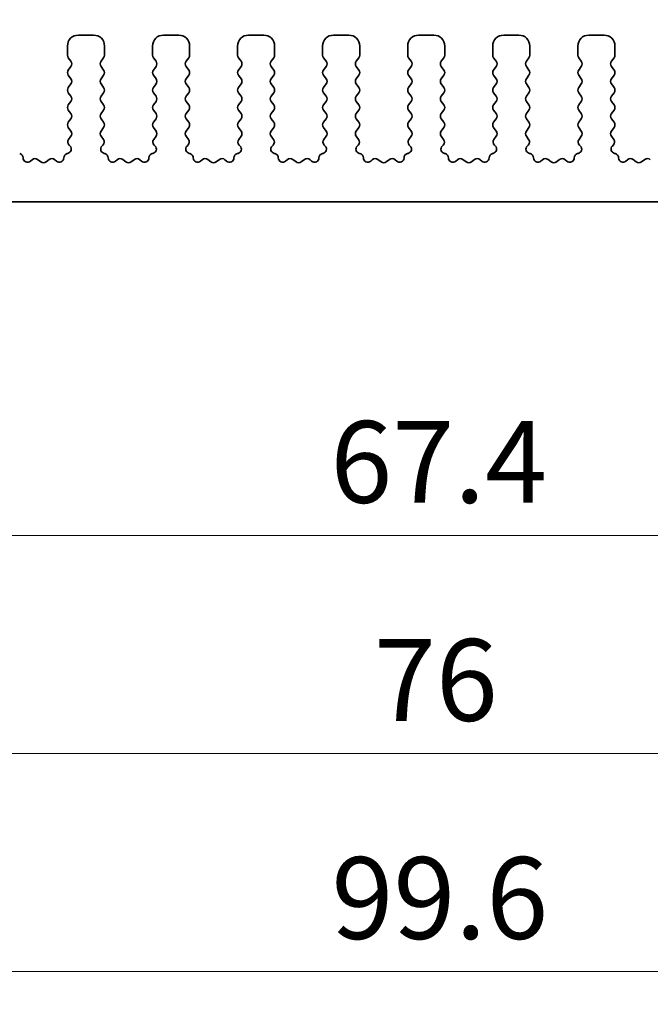
# Model space of a CAD drawing. Units: millimetres. Extents: x 22 to 3190, y 12 to 574.
# Drawn here: x 1685 to 1713, y 216 to 261 of the extents above; entities that cross this region are included whole.
import ezdxf

# ---------------------------------------------------------------- set-up
doc = ezdxf.new("R2010")
doc.units = ezdxf.units.MM
doc.header["$LTSCALE"] = 1.5
doc.layers.get('Defpoints').update_dxf_attribs({"lineweight": 25})
doc.layers.add('Dimension (ISO)', color=7, linetype='Continuous', lineweight=18)
doc.layers.add('Visible (ISO)', color=7, linetype='Continuous', lineweight=35)
doc.styles.add('Note Text (TK)', font='txt')
doc.dimstyles.new('Default - Method 1b (TK)', dxfattribs={"dimscale": 1.5, "dimtxt": 2.5, "dimasz": 2.5, "dimexe": 1, "dimexo": 1.5, "dimgap": 1, "dimtad": 1, "dimtoh": 1, "dimrnd": 1e-08, "dimdsep": 46, "dimtxsty": 'Note Text (TK)', "dimcen": 0.09, "dimdle": 5, "dimclrd": 100, "dimclre": 100, "dimclrt": 7, "dimadec": 1, "dimazin": 1, "dimtfac": 1, "dimtmove": 0, "dimatfit": 3, "dimfxl": 0, "dimtolj": 1, "dimlwd": -1, "dimlwe": -1, "dimarcsym": 0})

# ---------------------------------------------------------------- blocks, each defined once
blk = doc.blocks.new('*D47')
at = {"layer": 'Defpoints', "color": 0, "transparency": 16777216}
for p in [(1750.664, 270.357), (1655.664, 255.357), (1750.664, 255.357)]:
    blk.add_point(p, dxfattribs=at)
at = {"layer": 'Dimension (ISO)', "color": 100, "transparency": 16777216}
for p, q in [((1655.664, 257.607), (1655.664, 271.857)), ((1750.664, 257.607), (1750.664, 271.857)), ((1659.414, 270.357), (1746.914, 270.357))]:
    blk.add_line(p, q, dxfattribs=at)
for points in [[(1659.414, 270.982), (1659.414, 269.732), (1655.664, 270.357)], [(1746.914, 270.982), (1746.914, 269.732), (1750.664, 270.357)]]:
    blk.add_solid(points, dxfattribs=at)
at = {"layer": 'Dimension (ISO)', "color": 7, "transparency": 16777216, "insert": (1700.724, 273.732), "char_height": 3.75, "attachment_point": 4, "style": 'Note Text (TK)'}
blk.add_mtext('\\A1;95', dxfattribs=at)
blk = doc.blocks.new('*D48')
at = {"layer": 'Defpoints', "color": 0, "transparency": 16777216}
for p in [(1755.664, 280.357), (1650.664, 254.537), (1755.664, 254.537)]:
    blk.add_point(p, dxfattribs=at)
at = {"layer": 'Dimension (ISO)', "color": 100, "transparency": 16777216}
for p, q in [((1650.664, 256.787), (1650.664, 281.857)), ((1755.664, 256.787), (1755.664, 281.857)), ((1654.414, 280.357), (1751.914, 280.357))]:
    blk.add_line(p, q, dxfattribs=at)
for points in [[(1654.414, 280.982), (1654.414, 279.732), (1650.664, 280.357)], [(1751.914, 280.982), (1751.914, 279.732), (1755.664, 280.357)]]:
    blk.add_solid(points, dxfattribs=at)
at = {"layer": 'Dimension (ISO)', "color": 7, "transparency": 16777216, "insert": (1699.499, 283.732), "char_height": 3.75, "attachment_point": 4, "style": 'Note Text (TK)'}
blk.add_mtext('\\A1;105', dxfattribs=at)
blk = doc.blocks.new('_DotSmall')
at = {"color": 0, "linetype": 'ByBlock', "const_width": 0.5}
blk.add_lwpolyline([(-0.0625, 0, 1), (0.0625, 0, 1)], format="xyb", close=True, dxfattribs=at)
blk = doc.blocks.new('*D51')
at = {"layer": 'Defpoints', "color": 0, "transparency": 16777216}
for p in [(1669.464, 247.707), (1736.864, 247.707), (1736.864, 237.407)]:
    blk.add_point(p, dxfattribs=at)
at = {"layer": 'Dimension (ISO)', "color": 100, "transparency": 16777216}
for p, q in [((1669.464, 245.457), (1669.464, 235.907)), ((1736.864, 245.457), (1736.864, 235.907)), ((1669.464, 237.407), (1736.864, 237.407))]:
    blk.add_line(p, q, dxfattribs=at)
at = {"layer": 'Dimension (ISO)', "color": 100, "transparency": 16777216, "xscale": 3.75, "yscale": 3.75, "zscale": 3.75, "rotation": 180}
blk.add_blockref('_DotSmall', (1669.464, 237.407), dxfattribs=at)
at = {"layer": 'Dimension (ISO)', "color": 100, "transparency": 16777216, "xscale": 3.75, "yscale": 3.75, "zscale": 3.75}
blk.add_blockref('_DotSmall', (1736.864, 237.407), dxfattribs=at)
at = {"layer": 'Dimension (ISO)', "color": 7, "transparency": 16777216, "insert": (1698.768, 240.782), "char_height": 3.75, "attachment_point": 4, "style": 'Note Text (TK)'}
blk.add_mtext('\\A1;67.4', dxfattribs=at)
blk = doc.blocks.new('*D53')
at = {"layer": 'Defpoints', "color": 0, "transparency": 16777216}
for p in [(1665.164, 252.707), (1741.164, 252.707), (1741.164, 227.407)]:
    blk.add_point(p, dxfattribs=at)
at = {"layer": 'Dimension (ISO)', "color": 100, "transparency": 16777216}
for p, q in [((1665.164, 250.457), (1665.164, 225.907)), ((1741.164, 250.457), (1741.164, 225.907)), ((1668.914, 227.407), (1737.414, 227.407))]:
    blk.add_line(p, q, dxfattribs=at)
for points in [[(1668.914, 228.032), (1668.914, 226.782), (1665.164, 227.407)], [(1737.414, 228.032), (1737.414, 226.782), (1741.164, 227.407)]]:
    blk.add_solid(points, dxfattribs=at)
at = {"layer": 'Dimension (ISO)', "color": 7, "transparency": 16777216, "insert": (1700.767, 230.782), "char_height": 3.75, "attachment_point": 4, "style": 'Note Text (TK)'}
blk.add_mtext('\\A1;76', dxfattribs=at)
blk = doc.blocks.new('*D54')
at = {"layer": 'Defpoints', "color": 0, "transparency": 16777216}
for p in [(1653.364, 245.557), (1752.964, 245.557), (1752.964, 217.407)]:
    blk.add_point(p, dxfattribs=at)
at = {"layer": 'Dimension (ISO)', "color": 100, "transparency": 16777216}
for p, q in [((1653.364, 243.307), (1653.364, 215.907)), ((1752.964, 243.307), (1752.964, 215.907)), ((1657.114, 217.407), (1749.214, 217.407))]:
    blk.add_line(p, q, dxfattribs=at)
for points in [[(1657.114, 218.032), (1657.114, 216.782), (1653.364, 217.407)], [(1749.214, 218.032), (1749.214, 216.782), (1752.964, 217.407)]]:
    blk.add_solid(points, dxfattribs=at)
at = {"layer": 'Dimension (ISO)', "color": 7, "transparency": 16777216, "insert": (1698.817, 220.782), "char_height": 3.75, "attachment_point": 4, "style": 'Note Text (TK)'}
blk.add_mtext('\\A1;99.6', dxfattribs=at)

msp = doc.modelspace()

# ---------------------------------------------------------------- linework, layer by layer
at = {"layer": 'Visible (ISO)'}
for p, q in [((1687.9135, 260.3569), (1687.2135, 260.3569)), ((1691.8135, 260.3569), (1691.1135, 260.3569)), ((1695.7135, 260.3569), (1695.0135, 260.3569)), ((1699.6135, 260.3569), (1698.9135, 260.3569)), ((1703.5135, 260.3569), (1702.8135, 260.3569)), ((1707.4135, 260.3569), (1706.7135, 260.3569)), ((1711.3135, 260.3569), (1710.6135, 260.3569)), ((1686.7135, 259.8569), (1686.7135, 259.4369)), ((1688.4135, 259.4369), (1688.4135, 259.8569)), ((1690.6135, 259.8569), (1690.6135, 259.4369)), ((1692.3135, 259.4369), (1692.3135, 259.8569)), ((1694.5135, 259.8569), (1694.5135, 259.4369)), ((1696.2135, 259.4369), (1696.2135, 259.8569)), ((1698.4135, 259.8569), (1698.4135, 259.4369)), ((1700.1135, 259.4369), (1700.1135, 259.8569)), ((1702.3135, 259.8569), (1702.3135, 259.4369)), ((1704.0135, 259.4369), (1704.0135, 259.8569)), ((1706.2135, 259.8569), (1706.2135, 259.4369)), ((1707.9135, 259.4369), (1707.9135, 259.8569)), ((1710.1135, 259.8569), (1710.1135, 259.4369)), ((1711.8135, 259.4369), (1711.8135, 259.8569)), ((1686.7535, 259.3169), (1686.8735, 259.1569)), ((1688.2535, 259.1569), (1688.3735, 259.3169)), ((1690.6535, 259.3169), (1690.7735, 259.1569)), ((1692.1535, 259.1569), (1692.2735, 259.3169)), ((1694.5535, 259.3169), (1694.6735, 259.1569)), ((1696.0535, 259.1569), (1696.1735, 259.3169)), ((1698.4535, 259.3169), (1698.5735, 259.1569)), ((1699.9535, 259.1569), (1700.0735, 259.3169)), ((1702.3535, 259.3169), (1702.4735, 259.1569)), ((1703.8535, 259.1569), (1703.9735, 259.3169)), ((1706.2535, 259.3169), (1706.3735, 259.1569)), ((1707.7535, 259.1569), (1707.8735, 259.3169)), ((1710.1535, 259.3169), (1710.2735, 259.1569)), ((1711.6535, 259.1569), (1711.7735, 259.3169)), ((1686.8735, 258.9169), (1686.7535, 258.7569)), ((1688.3735, 258.7569), (1688.2535, 258.9169)), ((1690.7735, 258.9169), (1690.6535, 258.7569)), ((1692.2735, 258.7569), (1692.1535, 258.9169)), ((1694.6735, 258.9169), (1694.5535, 258.7569)), ((1696.1735, 258.7569), (1696.0535, 258.9169)), ((1698.5735, 258.9169), (1698.4535, 258.7569)), ((1700.0735, 258.7569), (1699.9535, 258.9169)), ((1702.4735, 258.9169), (1702.3535, 258.7569)), ((1703.9735, 258.7569), (1703.8535, 258.9169)), ((1706.3735, 258.9169), (1706.2535, 258.7569)), ((1707.8735, 258.7569), (1707.7535, 258.9169)), ((1710.2735, 258.9169), (1710.1535, 258.7569)), ((1711.7735, 258.7569), (1711.6535, 258.9169)), ((1686.7535, 258.5169), (1686.8735, 258.3569)), ((1688.2535, 258.3569), (1688.3735, 258.5169)), ((1690.6535, 258.5169), (1690.7735, 258.3569)), ((1692.1535, 258.3569), (1692.2735, 258.5169)), ((1694.5535, 258.5169), (1694.6735, 258.3569)), ((1696.0535, 258.3569), (1696.1735, 258.5169)), ((1698.4535, 258.5169), (1698.5735, 258.3569)), ((1699.9535, 258.3569), (1700.0735, 258.5169)), ((1702.3535, 258.5169), (1702.4735, 258.3569)), ((1703.8535, 258.3569), (1703.9735, 258.5169)), ((1706.2535, 258.5169), (1706.3735, 258.3569)), ((1707.7535, 258.3569), (1707.8735, 258.5169)), ((1710.1535, 258.5169), (1710.2735, 258.3569)), ((1711.6535, 258.3569), (1711.7735, 258.5169)), ((1686.8735, 258.1169), (1686.7535, 257.9569)), ((1688.3735, 257.9569), (1688.2535, 258.1169)), ((1690.7735, 258.1169), (1690.6535, 257.9569)), ((1692.2735, 257.9569), (1692.1535, 258.1169)), ((1694.6735, 258.1169), (1694.5535, 257.9569)), ((1696.1735, 257.9569), (1696.0535, 258.1169)), ((1698.5735, 258.1169), (1698.4535, 257.9569)), ((1700.0735, 257.9569), (1699.9535, 258.1169)), ((1702.4735, 258.1169), (1702.3535, 257.9569)), ((1703.9735, 257.9569), (1703.8535, 258.1169)), ((1706.3735, 258.1169), (1706.2535, 257.9569)), ((1707.8735, 257.9569), (1707.7535, 258.1169)), ((1710.2735, 258.1169), (1710.1535, 257.9569)), ((1711.7735, 257.9569), (1711.6535, 258.1169)), ((1686.7535, 257.7169), (1686.8735, 257.5569)), ((1688.2535, 257.5569), (1688.3735, 257.7169)), ((1690.6535, 257.7169), (1690.7735, 257.5569)), ((1692.1535, 257.5569), (1692.2735, 257.7169)), ((1694.5535, 257.7169), (1694.6735, 257.5569)), ((1696.0535, 257.5569), (1696.1735, 257.7169)), ((1698.4535, 257.7169), (1698.5735, 257.5569)), ((1699.9535, 257.5569), (1700.0735, 257.7169)), ((1702.3535, 257.7169), (1702.4735, 257.5569)), ((1703.8535, 257.5569), (1703.9735, 257.7169)), ((1706.2535, 257.7169), (1706.3735, 257.5569)), ((1707.7535, 257.5569), (1707.8735, 257.7169)), ((1710.1535, 257.7169), (1710.2735, 257.5569)), ((1711.6535, 257.5569), (1711.7735, 257.7169)), ((1686.8735, 257.3169), (1686.7535, 257.1569)), ((1688.3735, 257.1569), (1688.2535, 257.3169)), ((1690.7735, 257.3169), (1690.6535, 257.1569)), ((1692.2735, 257.1569), (1692.1535, 257.3169)), ((1694.6735, 257.3169), (1694.5535, 257.1569)), ((1696.1735, 257.1569), (1696.0535, 257.3169)), ((1698.5735, 257.3169), (1698.4535, 257.1569)), ((1700.0735, 257.1569), (1699.9535, 257.3169)), ((1702.4735, 257.3169), (1702.3535, 257.1569)), ((1703.9735, 257.1569), (1703.8535, 257.3169)), ((1706.3735, 257.3169), (1706.2535, 257.1569)), ((1707.8735, 257.1569), (1707.7535, 257.3169)), ((1710.2735, 257.3169), (1710.1535, 257.1569)), ((1711.7735, 257.1569), (1711.6535, 257.3169)), ((1686.7535, 256.9169), (1686.8735, 256.7569)), ((1686.8735, 256.5169), (1686.7535, 256.3569)), ((1688.2535, 256.7569), (1688.3735, 256.9169)), ((1688.3735, 256.3569), (1688.2535, 256.5169)), ((1690.6535, 256.9169), (1690.7735, 256.7569)), ((1690.7735, 256.5169), (1690.6535, 256.3569)), ((1692.1535, 256.7569), (1692.2735, 256.9169)), ((1692.2735, 256.3569), (1692.1535, 256.5169)), ((1694.5535, 256.9169), (1694.6735, 256.7569)), ((1694.6735, 256.5169), (1694.5535, 256.3569)), ((1696.0535, 256.7569), (1696.1735, 256.9169)), ((1696.1735, 256.3569), (1696.0535, 256.5169)), ((1698.4535, 256.9169), (1698.5735, 256.7569)), ((1698.5735, 256.5169), (1698.4535, 256.3569)), ((1699.9535, 256.7569), (1700.0735, 256.9169)), ((1700.0735, 256.3569), (1699.9535, 256.5169)), ((1702.3535, 256.9169), (1702.4735, 256.7569)), ((1702.4735, 256.5169), (1702.3535, 256.3569)), ((1703.8535, 256.7569), (1703.9735, 256.9169)), ((1703.9735, 256.3569), (1703.8535, 256.5169)), ((1706.2535, 256.9169), (1706.3735, 256.7569)), ((1706.3735, 256.5169), (1706.2535, 256.3569)), ((1707.7535, 256.7569), (1707.8735, 256.9169)), ((1707.8735, 256.3569), (1707.7535, 256.5169)), ((1710.1535, 256.9169), (1710.2735, 256.7569)), ((1710.2735, 256.5169), (1710.1535, 256.3569)), ((1711.6535, 256.7569), (1711.7735, 256.9169)), ((1711.7735, 256.3569), (1711.6535, 256.5169)), ((1686.7535, 256.1169), (1686.8735, 255.9569)), ((1688.2535, 255.9569), (1688.3735, 256.1169)), ((1690.6535, 256.1169), (1690.7735, 255.9569)), ((1692.1535, 255.9569), (1692.2735, 256.1169)), ((1694.5535, 256.1169), (1694.6735, 255.9569)), ((1696.0535, 255.9569), (1696.1735, 256.1169)), ((1698.4535, 256.1169), (1698.5735, 255.9569)), ((1699.9535, 255.9569), (1700.0735, 256.1169)), ((1702.3535, 256.1169), (1702.4735, 255.9569)), ((1703.8535, 255.9569), (1703.9735, 256.1169)), ((1706.2535, 256.1169), (1706.3735, 255.9569)), ((1707.7535, 255.9569), (1707.8735, 256.1169)), ((1710.1535, 256.1169), (1710.2735, 255.9569)), ((1711.6535, 255.9569), (1711.7735, 256.1169)), ((1686.8735, 255.7169), (1686.7679, 255.576)), ((1688.3592, 255.576), (1688.2535, 255.7169)), ((1690.7735, 255.7169), (1690.6679, 255.576)), ((1692.2592, 255.576), (1692.1535, 255.7169)), ((1694.6735, 255.7169), (1694.5679, 255.576)), ((1696.1592, 255.576), (1696.0535, 255.7169)), ((1698.5735, 255.7169), (1698.4679, 255.576)), ((1700.0592, 255.576), (1699.9535, 255.7169)), ((1702.4735, 255.7169), (1702.3679, 255.576)), ((1703.9592, 255.576), (1703.8535, 255.7169)), ((1706.3735, 255.7169), (1706.2679, 255.576)), ((1707.8592, 255.576), (1707.7535, 255.7169)), ((1710.2735, 255.7169), (1710.1679, 255.576)), ((1711.7592, 255.576), (1711.6535, 255.7169)), ((1686.7868, 255.3142), (1686.8315, 255.2697)), ((1688.2955, 255.2697), (1688.3402, 255.3142)), ((1690.6868, 255.3142), (1690.7315, 255.2697)), ((1692.1955, 255.2697), (1692.2402, 255.3142)), ((1694.5868, 255.3142), (1694.6315, 255.2697)), ((1696.0955, 255.2697), (1696.1402, 255.3142)), ((1698.4868, 255.3142), (1698.5315, 255.2697)), ((1699.9955, 255.2697), (1700.0402, 255.3142)), ((1702.3868, 255.3142), (1702.4315, 255.2697)), ((1703.8955, 255.2697), (1703.9402, 255.3142)), ((1706.2868, 255.3142), (1706.3315, 255.2697)), ((1707.7955, 255.2697), (1707.8402, 255.3142)), ((1710.1868, 255.3142), (1710.2315, 255.2697)), ((1711.6955, 255.2697), (1711.7402, 255.3142)), ((1686.733, 254.9325), (1686.7029, 254.926)), ((1688.4241, 254.926), (1688.394, 254.9325)), ((1690.633, 254.9325), (1690.6029, 254.926)), ((1692.3241, 254.926), (1692.294, 254.9325)), ((1694.533, 254.9325), (1694.5029, 254.926)), ((1696.2241, 254.926), (1696.194, 254.9325)), ((1698.433, 254.9325), (1698.4029, 254.926)), ((1700.1241, 254.926), (1700.094, 254.9325)), ((1702.333, 254.9325), (1702.3029, 254.926)), ((1704.0241, 254.926), (1703.994, 254.9325)), ((1706.233, 254.9325), (1706.2029, 254.926)), ((1707.9241, 254.926), (1707.894, 254.9325)), ((1710.133, 254.9325), (1710.1029, 254.926)), ((1711.8241, 254.926), (1711.794, 254.9325)), ((1685.0912, 254.6444), (1685.0169, 254.5761)), ((1685.4935, 254.5469), (1685.3465, 254.6571)), ((1685.8805, 254.6571), (1685.7335, 254.5469)), ((1686.2102, 254.5761), (1686.1359, 254.6444)), ((1688.9912, 254.6444), (1688.9169, 254.5761)), ((1689.3935, 254.5469), (1689.2465, 254.6571)), ((1689.7805, 254.6571), (1689.6335, 254.5469)), ((1690.1102, 254.5761), (1690.0359, 254.6444)), ((1692.8912, 254.6444), (1692.8169, 254.5761)), ((1693.2935, 254.5469), (1693.1465, 254.6571)), ((1693.6805, 254.6571), (1693.5335, 254.5469)), ((1694.0102, 254.5761), (1693.9359, 254.6444)), ((1696.7912, 254.6444), (1696.7169, 254.5761)), ((1697.1935, 254.5469), (1697.0465, 254.6571)), ((1697.5805, 254.6571), (1697.4335, 254.5469)), ((1697.9102, 254.5761), (1697.8359, 254.6444)), ((1700.6912, 254.6444), (1700.6169, 254.5761)), ((1701.0935, 254.5469), (1700.9465, 254.6571)), ((1701.4805, 254.6571), (1701.3335, 254.5469)), ((1701.8102, 254.5761), (1701.7359, 254.6444)), ((1704.5912, 254.6444), (1704.5169, 254.5761)), ((1704.9935, 254.5469), (1704.8465, 254.6571)), ((1705.3805, 254.6571), (1705.2335, 254.5469)), ((1705.7102, 254.5761), (1705.6359, 254.6444)), ((1708.4912, 254.6444), (1708.4169, 254.5761)), ((1708.8935, 254.5469), (1708.7465, 254.6571)), ((1709.2805, 254.6571), (1709.1335, 254.5469)), ((1709.6102, 254.5761), (1709.5359, 254.6444)), ((1712.3912, 254.6444), (1712.3169, 254.5761)), ((1712.7935, 254.5469), (1712.6465, 254.6571)), ((1713.1805, 254.6571), (1713.0335, 254.5469)), ((1669.7635, 252.7069), (1736.5635, 252.7069))]:
    msp.add_line(p, q, dxfattribs=at)
for centre, radius, start, end in [((1687.2135, 259.8569), 0.5, 90, 180), ((1687.9135, 259.8569), 0.5, 0, 90), ((1691.1135, 259.8569), 0.5, 90, 180), ((1691.8135, 259.8569), 0.5, 0, 90), ((1695.0135, 259.8569), 0.5, 90, 180), ((1695.7135, 259.8569), 0.5, 0, 90), ((1698.9135, 259.8569), 0.5, 90, 180), ((1699.6135, 259.8569), 0.5, 0, 90), ((1702.8135, 259.8569), 0.5, 90, 180), ((1703.5135, 259.8569), 0.5, 0, 90), ((1706.7135, 259.8569), 0.5, 90, 180), ((1707.4135, 259.8569), 0.5, 0, 90), ((1710.6135, 259.8569), 0.5, 90, 180), ((1711.3135, 259.8569), 0.5, 0, 90), ((1686.9135, 259.4369), 0.2, 180, 216.8699), ((1688.2135, 259.4369), 0.2, 323.1301, 0), ((1690.8135, 259.4369), 0.2, 180, 216.8699), ((1692.1135, 259.4369), 0.2, 323.1301, 0), ((1694.7135, 259.4369), 0.2, 180, 216.8699), ((1696.0135, 259.4369), 0.2, 323.1301, 0), ((1698.6135, 259.4369), 0.2, 180, 216.8699), ((1699.9135, 259.4369), 0.2, 323.1301, 0), ((1702.5135, 259.4369), 0.2, 180, 216.8699), ((1703.8135, 259.4369), 0.2, 323.1301, 0), ((1706.4135, 259.4369), 0.2, 180, 216.8699), ((1707.7135, 259.4369), 0.2, 323.1301, 0), ((1710.3135, 259.4369), 0.2, 180, 216.8699), ((1711.6135, 259.4369), 0.2, 323.1301, 0), ((1686.9135, 258.6369), 0.2, 143.1301, 216.8699), ((1686.7135, 259.0369), 0.2, 323.1301, 36.8699), ((1688.4135, 259.0369), 0.2, 143.1301, 216.8699), ((1688.2135, 258.6369), 0.2, 323.1301, 36.8699), ((1690.8135, 258.6369), 0.2, 143.1301, 216.8699), ((1690.6135, 259.0369), 0.2, 323.1301, 36.8699), ((1692.3135, 259.0369), 0.2, 143.1301, 216.8699), ((1692.1135, 258.6369), 0.2, 323.1301, 36.8699), ((1694.7135, 258.6369), 0.2, 143.1301, 216.8699), ((1694.5135, 259.0369), 0.2, 323.1301, 36.8699), ((1696.2135, 259.0369), 0.2, 143.1301, 216.8699), ((1696.0135, 258.6369), 0.2, 323.1301, 36.8699), ((1698.6135, 258.6369), 0.2, 143.1301, 216.8699), ((1698.4135, 259.0369), 0.2, 323.1301, 36.8699), ((1700.1135, 259.0369), 0.2, 143.1301, 216.8699), ((1699.9135, 258.6369), 0.2, 323.1301, 36.8699), ((1702.5135, 258.6369), 0.2, 143.1301, 216.8699), ((1702.3135, 259.0369), 0.2, 323.1301, 36.8699), ((1704.0135, 259.0369), 0.2, 143.1301, 216.8699), ((1703.8135, 258.6369), 0.2, 323.1301, 36.8699), ((1706.4135, 258.6369), 0.2, 143.1301, 216.8699), ((1706.2135, 259.0369), 0.2, 323.1301, 36.8699), ((1707.9135, 259.0369), 0.2, 143.1301, 216.8699), ((1707.7135, 258.6369), 0.2, 323.1301, 36.8699), ((1710.3135, 258.6369), 0.2, 143.1301, 216.8699), ((1710.1135, 259.0369), 0.2, 323.1301, 36.8699), ((1711.8135, 259.0369), 0.2, 143.1301, 216.8699), ((1711.6135, 258.6369), 0.2, 323.1301, 36.8699), ((1686.7135, 258.2369), 0.2, 323.1301, 36.8699), ((1688.4135, 258.2369), 0.2, 143.1301, 216.8699), ((1690.6135, 258.2369), 0.2, 323.1301, 36.8699), ((1692.3135, 258.2369), 0.2, 143.1301, 216.8699), ((1694.5135, 258.2369), 0.2, 323.1301, 36.8699), ((1696.2135, 258.2369), 0.2, 143.1301, 216.8699), ((1698.4135, 258.2369), 0.2, 323.1301, 36.8699), ((1700.1135, 258.2369), 0.2, 143.1301, 216.8699), ((1702.3135, 258.2369), 0.2, 323.1301, 36.8699), ((1704.0135, 258.2369), 0.2, 143.1301, 216.8699), ((1706.2135, 258.2369), 0.2, 323.1301, 36.8699), ((1707.9135, 258.2369), 0.2, 143.1301, 216.8699), ((1710.1135, 258.2369), 0.2, 323.1301, 36.8699), ((1711.8135, 258.2369), 0.2, 143.1301, 216.8699), ((1686.9135, 257.8369), 0.2, 143.1301, 216.8699), ((1688.2135, 257.8369), 0.2, 323.1301, 36.8699), ((1690.8135, 257.8369), 0.2, 143.1301, 216.8699), ((1692.1135, 257.8369), 0.2, 323.1301, 36.8699), ((1694.7135, 257.8369), 0.2, 143.1301, 216.8699), ((1696.0135, 257.8369), 0.2, 323.1301, 36.8699), ((1698.6135, 257.8369), 0.2, 143.1301, 216.8699), ((1699.9135, 257.8369), 0.2, 323.1301, 36.8699), ((1702.5135, 257.8369), 0.2, 143.1301, 216.8699), ((1703.8135, 257.8369), 0.2, 323.1301, 36.8699), ((1706.4135, 257.8369), 0.2, 143.1301, 216.8699), ((1707.7135, 257.8369), 0.2, 323.1301, 36.8699), ((1710.3135, 257.8369), 0.2, 143.1301, 216.8699), ((1711.6135, 257.8369), 0.2, 323.1301, 36.8699), ((1686.7135, 257.4369), 0.2, 323.1301, 36.8699), ((1688.4135, 257.4369), 0.2, 143.1301, 216.8699), ((1690.6135, 257.4369), 0.2, 323.1301, 36.8699), ((1692.3135, 257.4369), 0.2, 143.1301, 216.8699), ((1694.5135, 257.4369), 0.2, 323.1301, 36.8699), ((1696.2135, 257.4369), 0.2, 143.1301, 216.8699), ((1698.4135, 257.4369), 0.2, 323.1301, 36.8699), ((1700.1135, 257.4369), 0.2, 143.1301, 216.8699), ((1702.3135, 257.4369), 0.2, 323.1301, 36.8699), ((1704.0135, 257.4369), 0.2, 143.1301, 216.8699), ((1706.2135, 257.4369), 0.2, 323.1301, 36.8699), ((1707.9135, 257.4369), 0.2, 143.1301, 216.8699), ((1710.1135, 257.4369), 0.2, 323.1301, 36.8699), ((1711.8135, 257.4369), 0.2, 143.1301, 216.8699), ((1686.9135, 257.0369), 0.2, 143.1301, 216.8699), ((1688.2135, 257.0369), 0.2, 323.1301, 36.8699), ((1690.8135, 257.0369), 0.2, 143.1301, 216.8699), ((1692.1135, 257.0369), 0.2, 323.1301, 36.8699), ((1694.7135, 257.0369), 0.2, 143.1301, 216.8699), ((1696.0135, 257.0369), 0.2, 323.1301, 36.8699), ((1698.6135, 257.0369), 0.2, 143.1301, 216.8699), ((1699.9135, 257.0369), 0.2, 323.1301, 36.8699), ((1702.5135, 257.0369), 0.2, 143.1301, 216.8699), ((1703.8135, 257.0369), 0.2, 323.1301, 36.8699), ((1706.4135, 257.0369), 0.2, 143.1301, 216.8699), ((1707.7135, 257.0369), 0.2, 323.1301, 36.8699), ((1710.3135, 257.0369), 0.2, 143.1301, 216.8699), ((1711.6135, 257.0369), 0.2, 323.1301, 36.8699), ((1686.7135, 256.6369), 0.2, 323.1301, 36.8699), ((1688.4135, 256.6369), 0.2, 143.1301, 216.8699), ((1690.6135, 256.6369), 0.2, 323.1301, 36.8699), ((1692.3135, 256.6369), 0.2, 143.1301, 216.8699), ((1694.5135, 256.6369), 0.2, 323.1301, 36.8699), ((1696.2135, 256.6369), 0.2, 143.1301, 216.8699), ((1698.4135, 256.6369), 0.2, 323.1301, 36.8699), ((1700.1135, 256.6369), 0.2, 143.1301, 216.8699), ((1702.3135, 256.6369), 0.2, 323.1301, 36.8699), ((1704.0135, 256.6369), 0.2, 143.1301, 216.8699), ((1706.2135, 256.6369), 0.2, 323.1301, 36.8699), ((1707.9135, 256.6369), 0.2, 143.1301, 216.8699), ((1710.1135, 256.6369), 0.2, 323.1301, 36.8699), ((1711.8135, 256.6369), 0.2, 143.1301, 216.8699), ((1686.9135, 256.2369), 0.2, 143.1301, 216.8699), ((1688.2135, 256.2369), 0.2, 323.1301, 36.8699), ((1690.8135, 256.2369), 0.2, 143.1301, 216.8699), ((1692.1135, 256.2369), 0.2, 323.1301, 36.8699), ((1694.7135, 256.2369), 0.2, 143.1301, 216.8699), ((1696.0135, 256.2369), 0.2, 323.1301, 36.8699), ((1698.6135, 256.2369), 0.2, 143.1301, 216.8699), ((1699.9135, 256.2369), 0.2, 323.1301, 36.8699), ((1702.5135, 256.2369), 0.2, 143.1301, 216.8699), ((1703.8135, 256.2369), 0.2, 323.1301, 36.8699), ((1706.4135, 256.2369), 0.2, 143.1301, 216.8699), ((1707.7135, 256.2369), 0.2, 323.1301, 36.8699), ((1710.3135, 256.2369), 0.2, 143.1301, 216.8699), ((1711.6135, 256.2369), 0.2, 323.1301, 36.8699), ((1686.7135, 255.8369), 0.2, 323.1301, 36.8699), ((1688.4135, 255.8369), 0.2, 143.1301, 216.8699), ((1690.6135, 255.8369), 0.2, 323.1301, 36.8699), ((1692.3135, 255.8369), 0.2, 143.1301, 216.8699), ((1694.5135, 255.8369), 0.2, 323.1301, 36.8699), ((1696.2135, 255.8369), 0.2, 143.1301, 216.8699), ((1698.4135, 255.8369), 0.2, 323.1301, 36.8699), ((1700.1135, 255.8369), 0.2, 143.1301, 216.8699), ((1702.3135, 255.8369), 0.2, 323.1301, 36.8699), ((1704.0135, 255.8369), 0.2, 143.1301, 216.8699), ((1706.2135, 255.8369), 0.2, 323.1301, 36.8699), ((1707.9135, 255.8369), 0.2, 143.1301, 216.8699), ((1710.1135, 255.8369), 0.2, 323.1301, 36.8699), ((1711.8135, 255.8369), 0.2, 143.1301, 216.8699), ((1686.9279, 255.456), 0.2, 143.1301, 225.14642), ((1686.6905, 255.128), 0.2, 282.28902, 45.14642), ((1688.4366, 255.128), 0.2, 134.85358, 257.71098), ((1688.1992, 255.456), 0.2, 314.85358, 36.8699), ((1690.8279, 255.456), 0.2, 143.1301, 225.14642), ((1690.5905, 255.128), 0.2, 282.28902, 45.14642), ((1692.3366, 255.128), 0.2, 134.85358, 257.71098), ((1692.0992, 255.456), 0.2, 314.85358, 36.8699), ((1694.7279, 255.456), 0.2, 143.1301, 225.14642), ((1694.4905, 255.128), 0.2, 282.28902, 45.14642), ((1696.2366, 255.128), 0.2, 134.85358, 257.71098), ((1695.9992, 255.456), 0.2, 314.85358, 36.8699), ((1698.6279, 255.456), 0.2, 143.1301, 225.14642), ((1698.3905, 255.128), 0.2, 282.28902, 45.14642), ((1700.1366, 255.128), 0.2, 134.85358, 257.71098), ((1699.8992, 255.456), 0.2, 314.85358, 36.8699), ((1702.5279, 255.456), 0.2, 143.1301, 225.14642), ((1702.2905, 255.128), 0.2, 282.28902, 45.14642), ((1704.0366, 255.128), 0.2, 134.85358, 257.71098), ((1703.7992, 255.456), 0.2, 314.85358, 36.8699), ((1706.4279, 255.456), 0.2, 143.1301, 225.14642), ((1706.1905, 255.128), 0.2, 282.28902, 45.14642), ((1707.9366, 255.128), 0.2, 134.85358, 257.71098), ((1707.6992, 255.456), 0.2, 314.85358, 36.8699), ((1710.3279, 255.456), 0.2, 143.1301, 225.14642), ((1710.0905, 255.128), 0.2, 282.28902, 45.14642), ((1711.8366, 255.128), 0.2, 134.85358, 257.71098), ((1711.5992, 255.456), 0.2, 314.85358, 36.8699), ((1684.4816, 254.7306), 0.2, 358.96284, 77.71098), ((1684.8815, 254.7233), 0.2, 178.96284, 312.59413), ((1685.2265, 254.4971), 0.2, 53.1301, 132.59413), ((1686.0005, 254.4971), 0.2, 47.40587, 126.8699), ((1686.3455, 254.7233), 0.2, 227.40587, 1.03716), ((1686.7455, 254.7306), 0.2, 102.28902, 181.03716), ((1688.3816, 254.7306), 0.2, 358.96284, 77.71098), ((1688.7815, 254.7233), 0.2, 178.96284, 312.59413), ((1689.1265, 254.4971), 0.2, 53.1301, 132.59413), ((1689.9005, 254.4971), 0.2, 47.40587, 126.8699), ((1690.2455, 254.7233), 0.2, 227.40587, 1.03716), ((1690.6455, 254.7306), 0.2, 102.28902, 181.03716), ((1692.2816, 254.7306), 0.2, 358.96284, 77.71098), ((1692.6815, 254.7233), 0.2, 178.96284, 312.59413), ((1693.0265, 254.4971), 0.2, 53.1301, 132.59413), ((1693.8005, 254.4971), 0.2, 47.40587, 126.8699), ((1694.1455, 254.7233), 0.2, 227.40587, 1.03716), ((1694.5455, 254.7306), 0.2, 102.28902, 181.03716), ((1696.1816, 254.7306), 0.2, 358.96284, 77.71098), ((1696.5815, 254.7233), 0.2, 178.96284, 312.59413), ((1696.9265, 254.4971), 0.2, 53.1301, 132.59413), ((1697.7005, 254.4971), 0.2, 47.40587, 126.8699), ((1698.0455, 254.7233), 0.2, 227.40587, 1.03716), ((1698.4455, 254.7306), 0.2, 102.28902, 181.03716), ((1700.0816, 254.7306), 0.2, 358.96284, 77.71098), ((1700.4815, 254.7233), 0.2, 178.96284, 312.59413), ((1700.8265, 254.4971), 0.2, 53.1301, 132.59413), ((1701.6005, 254.4971), 0.2, 47.40587, 126.8699), ((1701.9455, 254.7233), 0.2, 227.40587, 1.03716), ((1702.3455, 254.7306), 0.2, 102.28902, 181.03716), ((1703.9816, 254.7306), 0.2, 358.96284, 77.71098), ((1704.3815, 254.7233), 0.2, 178.96284, 312.59413), ((1704.7265, 254.4971), 0.2, 53.1301, 132.59413), ((1705.5005, 254.4971), 0.2, 47.40587, 126.8699), ((1705.8455, 254.7233), 0.2, 227.40587, 1.03716), ((1706.2455, 254.7306), 0.2, 102.28902, 181.03716), ((1707.8816, 254.7306), 0.2, 358.96284, 77.71098), ((1708.2815, 254.7233), 0.2, 178.96284, 312.59413), ((1708.6265, 254.4971), 0.2, 53.1301, 132.59413), ((1709.4005, 254.4971), 0.2, 47.40587, 126.8699), ((1709.7455, 254.7233), 0.2, 227.40587, 1.03716), ((1710.1455, 254.7306), 0.2, 102.28902, 181.03716), ((1711.7816, 254.7306), 0.2, 358.96284, 77.71098), ((1712.1815, 254.7233), 0.2, 178.96284, 312.59413), ((1712.5265, 254.4971), 0.2, 53.1301, 132.59413), ((1713.3005, 254.4971), 0.2, 47.40587, 126.8699), ((1685.6135, 254.7069), 0.2, 233.1301, 306.8699), ((1689.5135, 254.7069), 0.2, 233.1301, 306.8699), ((1693.4135, 254.7069), 0.2, 233.1301, 306.8699), ((1697.3135, 254.7069), 0.2, 233.1301, 306.8699), ((1701.2135, 254.7069), 0.2, 233.1301, 306.8699), ((1705.1135, 254.7069), 0.2, 233.1301, 306.8699), ((1709.0135, 254.7069), 0.2, 233.1301, 306.8699), ((1712.9135, 254.7069), 0.2, 233.1301, 306.8699)]:
    msp.add_arc(centre, radius, start, end, dxfattribs=at)

# ---------------------------------------------------------------- dimensions: what is measured, and where the dimension line sits
at = {"layer": 'Dimension (ISO)', "color": 100, "true_color": 0x00ff3f}
dim = msp.add_linear_dim(base=(1755.6635, 280.3569), p1=(1650.6635, 254.5372), p2=(1755.6635, 254.5372), dimstyle='Default - Method 1b (TK)', override={"dimtoh": 0, "dimtofl": 0, "dimatfit": 1}, dxfattribs=at)
dim.commit()
dim.dimension.update_dxf_attribs({"geometry": '*D48', "text_midpoint": (1703.1635, 280.3569), "dimtype": 160})
for base, p1, p2, override, picture, middle in [((1750.6635, 270.3569), (1655.6635, 255.3569), (1750.6635, 255.3569), {"dimtoh": 0, "dimtofl": 0, "dimatfit": 1}, '*D47', (1703.1635, 270.3569)), ((1741.1635, 227.4069), (1665.1635, 252.7069), (1741.1635, 252.7069), {"dimtoh": 0, "dimtofl": 0, "dimatfit": 1}, '*D53', (1703.1635, 227.4069)), ((1736.8635, 237.4069), (1669.4635, 247.7069), (1736.8635, 247.7069), {"dimtoh": 0, "dimblk1": 'DotSmall', "dimblk2": 'DotSmall', "dimsah": 1, "dimdle": 0, "dimtofl": 0, "dimatfit": 1}, '*D51', (1703.1785, 237.4069)), ((1752.9635, 217.4069), (1653.3635, 245.5569), (1752.9635, 245.5569), {"dimtoh": 0, "dimtofl": 0, "dimatfit": 1}, '*D54', (1703.1635, 217.4069))]:
    dim = msp.add_linear_dim(base=base, p1=p1, p2=p2, angle=180, dimstyle='Default - Method 1b (TK)', override=override, dxfattribs=at)
    dim.commit()
    dim.dimension.update_dxf_attribs({"geometry": picture, "text_midpoint": middle, "dimtype": 160})

doc.saveas('drawing.dxf')
